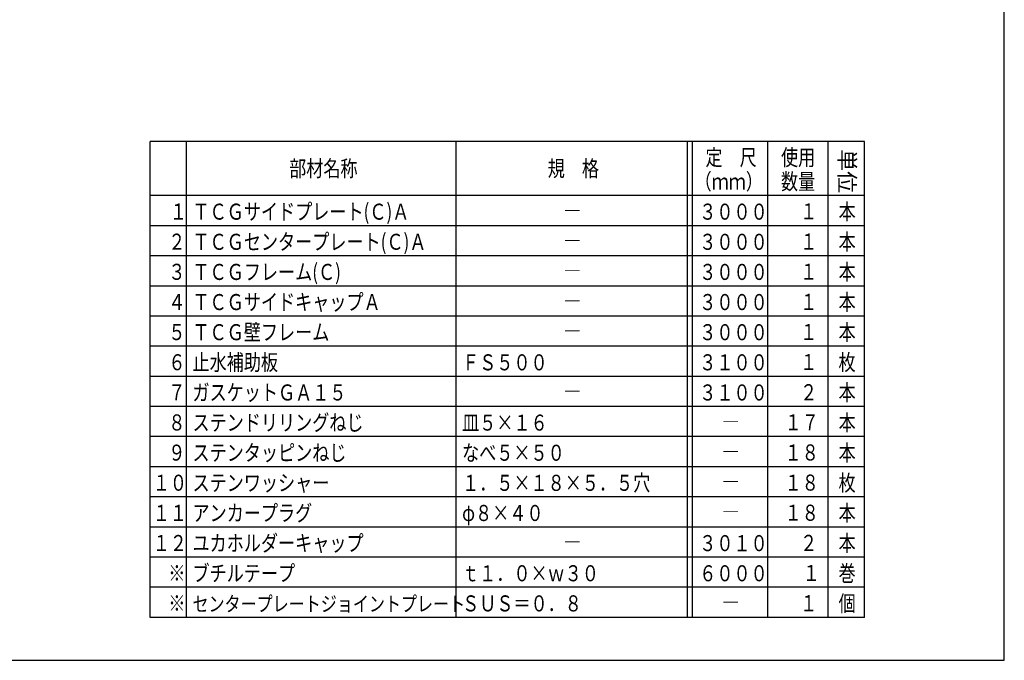
# Model space of a CAD drawing. Extents: x 10 to 1210, y 10 to 841.
# Drawn here: x 622 to 1210, y 10 to 393 of the extents above; entities that cross this region are included whole.
import ezdxf

# ---------------------------------------------------------------- set-up
doc = ezdxf.new("R2010")
doc.units = 0
doc.header["$MEASUREMENT"] = 0
doc.layers.add('_0-0_図面枠', color=7, linetype='CONTINUOUS')
doc.styles.get("Standard").update_dxf_attribs({"font": 'MS Gothic.ttf'})
doc.styles.add('TATEGAKI', font='@MS Gothic.ttf')

msp = doc.modelspace()

# ---------------------------------------------------------------- linework, layer by layer
at = {"layer": '_0-0_図面枠', "color": 6, "linetype": 'Continuous'}
for p, q in [((1210, 10), (1210, 841)), ((10, 10), (1210, 10))]:
    msp.add_line(p, q, dxfattribs=at)
at = {"layer": '_0-0_図面枠', "color": 4, "linetype": 'Continuous'}
for p, q in [((1126.45, 320), (700, 320)), ((700, 35.6), (700, 320)), ((721.6, 35.6), (721.6, 320)), ((882.6, 35.6), (882.6, 320)), ((1020.85, 35.6), (1020.85, 320)), ((1023.85, 35.6), (1023.85, 320)), ((1068.85, 35.6), (1068.85, 320)), ((1104.85, 35.6), (1104.85, 320)), ((1126.45, 35.6), (1126.45, 320)), ((1126.45, 287.6), (700, 287.6)), ((1126.45, 269.6), (700, 269.6)), ((1126.45, 251.6), (700, 251.6)), ((1126.45, 233.6), (700, 233.6)), ((1126.45, 215.6), (700, 215.6)), ((1126.45, 197.6), (700, 197.6)), ((1126.45, 179.6), (700, 179.6)), ((1126.45, 161.6), (700, 161.6)), ((1126.45, 143.6), (700, 143.6)), ((1126.45, 125.6), (700, 125.6)), ((1126.45, 107.6), (700, 107.6)), ((1126.45, 89.6), (700, 89.6)), ((1126.45, 71.6), (700, 71.6)), ((1126.45, 53.6), (700, 53.6)), ((1126.45, 35.6), (700, 35.6))]:
    msp.add_line(p, q, dxfattribs=at)

# ---------------------------------------------------------------- texts
at = {"layer": '_0-0_図面枠', "color": 4, "width": 0.78}
for s, height, p in [('定\u3000尺', 9.6, (1031.52, 305.6)), ('使用', 9.6, (1076.65, 305.6)), ('部材名称', 9.6, (782.9, 299)), ('規\u3000格', 9.6, (937.33, 299)), ('（ｍｍ）', 9.6, (1025.03, 291.2)), ('数量', 9.6, (1076.65, 291.2)), ('\u3000１', 9.6, (701.49, 273.28)), ('ＴＣＧサイドプレート(Ｃ)Ａ', 9.6, (725.2, 273.2)), ('３０００', 9.6, (1027.81, 273.2)), ('１', 9.6, (1088.08, 273.35)), ('本', 9.6, (1111.02, 273.2)), ('―', 9.6, (946.93, 273.8)), ('２', 9.6, (710.76, 255.28)), ('ＴＣＧセンタープレート(Ｃ)Ａ', 9.6, (725.2, 255.2)), ('３０００', 9.6, (1027.81, 255.2)), ('１', 9.6, (1088.08, 255.35)), ('本', 9.6, (1111.02, 255.2)), ('―', 9.6, (946.93, 255.8)), ('３', 9.6, (710.76, 237.28)), ('ＴＣＧフレーム(Ｃ)', 9.6, (725.2, 237.2)), ('３０００', 9.6, (1027.81, 237.2)), ('１', 9.6, (1088.08, 237.35)), ('本', 9.6, (1111.02, 237.2)), ('―', 9.6, (946.93, 237.8)), ('ＴＣＧサイドキャップＡ', 9.6, (725.2, 219.2)), ('本', 9.6, (1111.02, 219.2)), ('４', 9.6, (710.76, 219.28)), ('―', 9.6, (946.93, 219.8)), ('３０００', 9.6, (1027.81, 219.2)), ('１', 9.6, (1088.08, 219.35)), ('ＴＣＧ壁フレーム', 9.6, (725.2, 201.2)), ('本', 9.6, (1111.02, 201.2)), ('５', 9.6, (710.76, 201.28)), ('―', 9.6, (946.93, 201.8)), ('３０００', 9.6, (1027.81, 201.2)), ('１', 9.6, (1088.08, 201.35)), ('止水補助板', 9.6, (725.2, 183.2)), ('枚', 9.6, (1111.02, 183.2)), ('６', 9.6, (710.76, 183.28)), ('ＦＳ５００', 9.6, (886.2, 183.2)), ('３１００', 9.6, (1027.81, 183.2)), ('１', 9.6, (1088.08, 183.35)), ('７', 9.6, (710.76, 165.28)), ('ガスケットＧＡ１５', 9.6, (725.2, 165.2)), ('―', 9.6, (946.93, 165.8)), ('３１００', 9.6, (1027.81, 165.2)), ('２', 9.6, (1088.08, 165.35)), ('本', 9.6, (1111.02, 165.2)), ('８', 9.6, (710.76, 147.28)), ('ステンドリリングねじ', 9.6, (725.2, 147.2)), ('皿５×１６', 9.6, (886.2, 147.2)), ('―', 9.6, (1041.55, 147.8)), ('１７', 9.6, (1078.81, 147.35)), ('本', 9.6, (1111.02, 147.2)), ('９', 9.6, (710.76, 129.28)), ('ステンタッピンねじ', 9.6, (725.2, 129.2)), ('なべ５×５０', 9.6, (886.2, 129.2)), ('１８', 9.6, (1078.81, 129.35)), ('本', 9.6, (1111.02, 129.2)), ('―', 9.6, (1041.55, 129.8)), ('１０', 9.6, (701.49, 111.28)), ('ステンワッシャー', 9.6, (725.2, 111.2)), ('１．５×１８×５．５穴', 9.6, (886.2, 111.2)), ('１８', 9.6, (1078.81, 111.35)), ('枚', 9.6, (1111.02, 111.2)), ('―', 9.6, (1041.55, 111.8)), ('１１', 9.6, (701.49, 93.28)), ('アンカープラグ', 9.6, (725.2, 93.2)), ('φ８×４０', 9.6, (886.2, 93.2)), ('１８', 9.6, (1078.81, 93.35)), ('本', 9.6, (1111.02, 93.2)), ('―', 9.6, (1041.55, 93.8)), ('１２', 9.6, (701.49, 75.28)), ('ユカホルダーキャップ', 9.6, (725.2, 75.2)), ('３０１０', 9.6, (1027.81, 75.2)), ('２', 9.6, (1088.08, 75.35)), ('本', 9.6, (1111.02, 75.2)), ('―', 9.6, (946.93, 75.8)), ('※', 9.6, (710.76, 57.28)), ('ブチルテープ', 9.6, (725.2, 57.2)), ('ｔ１．０×ｗ３０', 9.6, (886.2, 57.2)), ('６０００', 9.6, (1027.81, 57.2)), ('１', 9.6, (1089.58, 57.35)), ('巻', 9.6, (1111.02, 57.2)), ('※', 9.6, (710.76, 39.28)), ('センタープレートジョイントプレート', 9, (725.2, 39.2)), ('ＳＵＳ＝０．８', 9.6, (886.2, 39.2)), ('１', 9.6, (1088.08, 39.35)), ('個', 9.6, (1111.02, 39.2)), ('―', 9.6, (1041.55, 39.8))]:
    msp.add_text(s, height=height, dxfattribs=at).set_placement(p)
at = {"layer": '_0-0_図面枠', "color": 4, "style": 'TATEGAKI'}
msp.add_text('単位', height=9.6, rotation=270, dxfattribs=at).set_placement((1111.28, 315.27))

doc.saveas('drawing.dxf')
